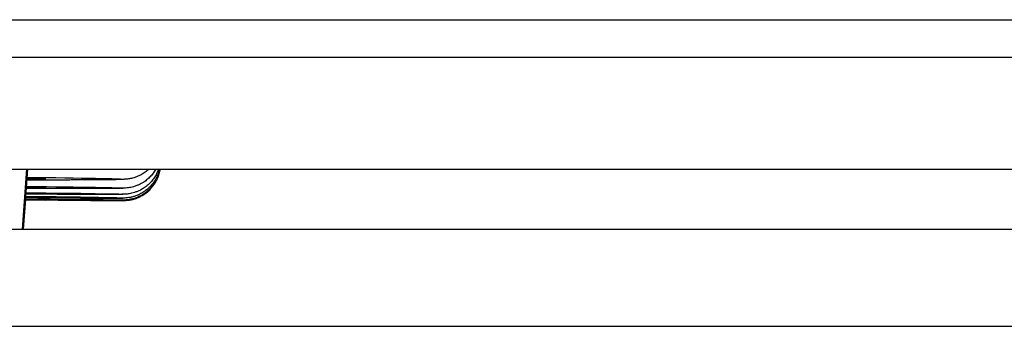
# Model space of a CAD drawing. Units: inches. Extents: x -140 to 908, y -336 to 202.
# Drawn here: x 595 to 609, y -285 to -281 of the extents above; entities that cross this region are included whole.
import ezdxf

# ---------------------------------------------------------------- set-up
doc = ezdxf.new("R2010")
doc.units = ezdxf.units.IN
doc.header["$MEASUREMENT"] = 0
doc.layers.add('Layer 1', color=7, linetype='Continuous')

msp = doc.modelspace()

# ---------------------------------------------------------------- linework, layer by layer
at = {"layer": 'Layer 1', "lineweight": 25}
for points in [[(512.096, -280.59), (848.887, -280.59)], [(501.603, -281.089), (859.38, -281.089)], [(501.603, -282.589), (859.38, -282.589)], [(595.466, -283.388), (595.522, -282.589)], [(595.48, -283.388), (595.536, -282.588)], [(595.52, -282.817), (595.654, -282.818), (595.784, -282.82), (595.909, -282.822), (596.028, -282.823), (596.141, -282.825), (596.248, -282.827), (596.347, -282.828), (596.439, -282.83), (596.522, -282.831), (596.595, -282.833), (596.658, -282.834), (596.686, -282.835), (596.711, -282.836), (596.733, -282.837), (596.753, -282.837), (596.769, -282.838), (596.783, -282.839), (596.794, -282.839), (596.801, -282.84), (596.806, -282.84)], [(595.514, -282.901), (595.649, -282.903), (595.779, -282.904), (595.904, -282.906), (596.024, -282.907), (596.137, -282.909), (596.244, -282.91), (596.344, -282.912), (596.436, -282.913), (596.519, -282.915), (596.593, -282.916), (596.657, -282.917), (596.685, -282.918), (596.71, -282.918), (596.732, -282.919), (596.752, -282.919), (596.768, -282.92), (596.782, -282.92), (596.793, -282.921), (596.8, -282.921), (596.805, -282.922)], [(595.48, -283.388), (595.508, -282.987)], [(596.543, -282.999), (595.503, -282.991)], [(595.507, -282.997), (595.774, -283)], [(595.508, -282.985), (596.806, -283)], [(595.508, -282.987), (595.774, -282.991)], [(595.508, -282.997), (596.806, -283.009)], [(595.51, -282.959), (595.774, -282.964)], [(595.51, -282.964), (595.774, -282.964)], [(596.806, -283), (596.543, -282.999)], [(481.116, -283.388), (879.867, -283.388)], [(481.116, -284.687), (879.867, -284.687)]]:
    msp.add_lwpolyline(points, dxfattribs=at)
for points, knots in [([(597.297, -282.588), (597.292, -282.609), (597.286, -282.629), (597.278, -282.649), (597.271, -282.668), (597.262, -282.688), (597.253, -282.706), (597.243, -282.725), (597.232, -282.743), (597.22, -282.76), (597.208, -282.777), (597.194, -282.794), (597.18, -282.81), (597.166, -282.825), (597.151, -282.84), (597.135, -282.853), (597.119, -282.867), (597.102, -282.88), (597.084, -282.892), (597.068, -282.902), (597.051, -282.912), (597.034, -282.92), (597.02, -282.927), (597.006, -282.934), (596.992, -282.939), (596.977, -282.945), (596.962, -282.95), (596.948, -282.954), (596.934, -282.958), (596.921, -282.961), (596.907, -282.964), (596.894, -282.966), (596.881, -282.968), (596.868, -282.97), (596.852, -282.972), (596.836, -282.973), (596.821, -282.973), (596.817, -282.974), (596.813, -282.974), (596.81, -282.974), (596.806, -282.974), (596.802, -282.974), (596.798, -282.974), (596.794, -282.974), (596.79, -282.974), (596.786, -282.974), (596.781, -282.974), (596.777, -282.974), (596.772, -282.974), (596.767, -282.974), (596.762, -282.974), (596.757, -282.974), (596.751, -282.974), (596.745, -282.974), (596.74, -282.974), (596.733, -282.974), (596.727, -282.974), (596.721, -282.974), (596.714, -282.974), (596.707, -282.974), (596.699, -282.974), (596.692, -282.974), (596.684, -282.974), (596.677, -282.974), (596.668, -282.974), (596.66, -282.974), (596.652, -282.974), (596.643, -282.974), (596.634, -282.974), (596.625, -282.974), (596.616, -282.974), (596.606, -282.974), (596.597, -282.974), (596.586, -282.974), (596.576, -282.974), (596.566, -282.974), (596.555, -282.974), (596.544, -282.974), (596.533, -282.974), (596.522, -282.974), (596.51, -282.974), (596.499, -282.974), (596.487, -282.974), (596.475, -282.974), (596.463, -282.974), (596.45, -282.974), (596.437, -282.974), (596.424, -282.974), (596.411, -282.974), (596.397, -282.973), (596.384, -282.973), (596.37, -282.973), (596.356, -282.973), (596.342, -282.973), (596.328, -282.973), (596.313, -282.973), (596.298, -282.973), (596.283, -282.973), (596.268, -282.973), (596.253, -282.973), (596.237, -282.973), (596.221, -282.973), (596.206, -282.973), (596.189, -282.972), (596.173, -282.972), (596.156, -282.972), (596.14, -282.972), (596.123, -282.972), (596.106, -282.972), (596.088, -282.972), (596.071, -282.972), (596.053, -282.972), (596.035, -282.972), (596.017, -282.971), (595.999, -282.971), (595.98, -282.971), (595.962, -282.971), (595.943, -282.971), (595.924, -282.971), (595.905, -282.971), (595.886, -282.971), (595.866, -282.97), (595.846, -282.97), (595.827, -282.97), (595.807, -282.97), (595.787, -282.97), (595.766, -282.97), (595.746, -282.97), (595.725, -282.97), (595.704, -282.969), (595.683, -282.969), (595.662, -282.969), (595.641, -282.969), (595.619, -282.969), (595.598, -282.969), (595.576, -282.969), (595.554, -282.968), (595.532, -282.968), (595.51, -282.968)], [0, 0, 0, 0, 1, 1, 1, 2, 2, 2, 3, 3, 3, 4, 4, 4, 5, 5, 5, 6, 6, 6, 7, 7, 7, 8, 8, 8, 9, 9, 9, 10, 10, 10, 11, 11, 11, 12, 12, 12, 13, 13, 13, 14, 14, 14, 15, 15, 15, 16, 16, 16, 17, 17, 17, 18, 18, 18, 19, 19, 19, 20, 20, 20, 21, 21, 21, 22, 22, 22, 23, 23, 23, 24, 24, 24, 25, 25, 25, 26, 26, 26, 27, 27, 27, 28, 28, 28, 29, 29, 29, 30, 30, 30, 31, 31, 31, 32, 32, 32, 33, 33, 33, 34, 34, 34, 35, 35, 35, 36, 36, 36, 37, 37, 37, 38, 38, 38, 39, 39, 39, 40, 40, 40, 41, 41, 41, 42, 42, 42, 43, 43, 43, 44, 44, 44, 45, 45, 45, 46, 46, 46, 46]), ([(597.152, -282.588), (597.136, -282.603), (597.12, -282.616), (597.103, -282.628), (597.086, -282.64), (597.069, -282.651), (597.051, -282.661), (597.037, -282.669), (597.022, -282.676), (597.007, -282.682), (596.994, -282.688), (596.98, -282.693), (596.966, -282.698), (596.947, -282.704), (596.927, -282.709), (596.907, -282.713), (596.89, -282.717), (596.872, -282.719), (596.854, -282.721), (596.846, -282.722), (596.837, -282.723), (596.828, -282.723), (596.822, -282.724), (596.815, -282.724), (596.808, -282.725), (596.801, -282.725), (596.794, -282.725), (596.787, -282.725), (596.779, -282.726), (596.771, -282.726), (596.764, -282.726), (596.755, -282.727), (596.747, -282.727), (596.738, -282.727), (596.729, -282.727), (596.72, -282.727), (596.71, -282.728), (596.7, -282.728), (596.69, -282.728), (596.679, -282.728), (596.668, -282.728), (596.656, -282.729), (596.645, -282.729), (596.632, -282.729), (596.62, -282.729), (596.608, -282.729), (596.594, -282.729), (596.581, -282.73), (596.567, -282.73), (596.552, -282.73), (596.538, -282.73), (596.523, -282.73), (596.508, -282.73), (596.492, -282.73), (596.477, -282.731), (596.46, -282.731), (596.443, -282.731), (596.427, -282.731), (596.409, -282.731), (596.391, -282.731), (596.373, -282.731), (596.355, -282.731), (596.336, -282.732), (596.317, -282.732), (596.298, -282.732), (596.278, -282.732), (596.258, -282.732), (596.237, -282.732), (596.217, -282.732), (596.196, -282.732), (596.174, -282.732), (596.153, -282.732), (596.131, -282.732), (596.108, -282.732), (596.086, -282.732), (596.063, -282.733), (596.039, -282.733), (596.016, -282.733), (595.992, -282.733), (595.968, -282.733), (595.943, -282.733), (595.918, -282.733), (595.893, -282.733), (595.868, -282.733), (595.842, -282.733), (595.816, -282.733), (595.79, -282.733), (595.763, -282.733), (595.736, -282.733), (595.709, -282.733), (595.682, -282.733), (595.654, -282.733), (595.626, -282.733), (595.598, -282.733), (595.569, -282.733), (595.54, -282.733), (595.512, -282.733)], [0, 0, 0, 0, 1, 1, 1, 2, 2, 2, 3, 3, 3, 4, 4, 4, 5, 5, 5, 6, 6, 6, 7, 7, 7, 8, 8, 8, 9, 9, 9, 10, 10, 10, 11, 11, 11, 12, 12, 12, 13, 13, 13, 14, 14, 14, 15, 15, 15, 16, 16, 16, 17, 17, 17, 18, 18, 18, 19, 19, 19, 20, 20, 20, 21, 21, 21, 22, 22, 22, 23, 23, 23, 24, 24, 24, 25, 25, 25, 26, 26, 26, 27, 27, 27, 28, 28, 28, 29, 29, 29, 30, 30, 30, 31, 31, 31, 32, 32, 32, 32]), ([(597.282, -282.588), (597.275, -282.608), (597.267, -282.628), (597.257, -282.647), (597.248, -282.666), (597.237, -282.684), (597.225, -282.701), (597.214, -282.719), (597.201, -282.736), (597.187, -282.752), (597.173, -282.768), (597.158, -282.783), (597.142, -282.797), (597.126, -282.811), (597.109, -282.824), (597.092, -282.836), (597.075, -282.847), (597.058, -282.857), (597.041, -282.866), (597.028, -282.873), (597.015, -282.879), (597.001, -282.885), (596.988, -282.89), (596.975, -282.895), (596.961, -282.899), (596.949, -282.903), (596.936, -282.907), (596.923, -282.909), (596.912, -282.912), (596.901, -282.914), (596.89, -282.916), (596.872, -282.919), (596.854, -282.921), (596.835, -282.922), (596.83, -282.922), (596.825, -282.923), (596.82, -282.923), (596.815, -282.923), (596.81, -282.923), (596.806, -282.923), (596.801, -282.923), (596.797, -282.923), (596.793, -282.924), (596.788, -282.924), (596.783, -282.924), (596.778, -282.924), (596.773, -282.924), (596.768, -282.924), (596.763, -282.924), (596.757, -282.924), (596.751, -282.924), (596.745, -282.924), (596.739, -282.924), (596.732, -282.924), (596.726, -282.924), (596.719, -282.925), (596.712, -282.925), (596.705, -282.925), (596.697, -282.925), (596.69, -282.925), (596.682, -282.925), (596.674, -282.925), (596.665, -282.925), (596.657, -282.925), (596.648, -282.925), (596.639, -282.925), (596.63, -282.925), (596.621, -282.925), (596.611, -282.925), (596.602, -282.925), (596.591, -282.925), (596.581, -282.925), (596.571, -282.925), (596.56, -282.925), (596.549, -282.925), (596.538, -282.925), (596.527, -282.925), (596.515, -282.925), (596.504, -282.925), (596.492, -282.925), (596.48, -282.925), (596.467, -282.925), (596.455, -282.925), (596.442, -282.925), (596.429, -282.925), (596.416, -282.925), (596.402, -282.925), (596.389, -282.925), (596.375, -282.925), (596.361, -282.925), (596.347, -282.925), (596.332, -282.925), (596.318, -282.925), (596.303, -282.925), (596.288, -282.925), (596.273, -282.925), (596.258, -282.925), (596.242, -282.925), (596.226, -282.925), (596.21, -282.925), (596.194, -282.925), (596.178, -282.924), (596.161, -282.924), (596.144, -282.924), (596.127, -282.924), (596.11, -282.924), (596.093, -282.924), (596.075, -282.924), (596.058, -282.924), (596.04, -282.924), (596.022, -282.924), (596.003, -282.924), (595.985, -282.924), (595.966, -282.924), (595.948, -282.924), (595.928, -282.924), (595.909, -282.923), (595.89, -282.923), (595.87, -282.923), (595.851, -282.923), (595.831, -282.923), (595.811, -282.923), (595.79, -282.923), (595.77, -282.923), (595.75, -282.923), (595.729, -282.923), (595.708, -282.923), (595.687, -282.922), (595.666, -282.922), (595.644, -282.922), (595.623, -282.922), (595.601, -282.922), (595.579, -282.922), (595.557, -282.922), (595.535, -282.922), (595.513, -282.922)], [0, 0, 0, 0, 1, 1, 1, 2, 2, 2, 3, 3, 3, 4, 4, 4, 5, 5, 5, 6, 6, 6, 7, 7, 7, 8, 8, 8, 9, 9, 9, 10, 10, 10, 11, 11, 11, 12, 12, 12, 13, 13, 13, 14, 14, 14, 15, 15, 15, 16, 16, 16, 17, 17, 17, 18, 18, 18, 19, 19, 19, 20, 20, 20, 21, 21, 21, 22, 22, 22, 23, 23, 23, 24, 24, 24, 25, 25, 25, 26, 26, 26, 27, 27, 27, 28, 28, 28, 29, 29, 29, 30, 30, 30, 31, 31, 31, 32, 32, 32, 33, 33, 33, 34, 34, 34, 35, 35, 35, 36, 36, 36, 37, 37, 37, 38, 38, 38, 39, 39, 39, 40, 40, 40, 41, 41, 41, 42, 42, 42, 43, 43, 43, 44, 44, 44, 45, 45, 45, 45]), ([(597.245, -282.588), (597.235, -282.606), (597.223, -282.624), (597.211, -282.641), (597.198, -282.658), (597.185, -282.674), (597.17, -282.689), (597.155, -282.704), (597.14, -282.718), (597.123, -282.731), (597.107, -282.745), (597.089, -282.757), (597.07, -282.768), (597.057, -282.777), (597.043, -282.784), (597.028, -282.791), (597.017, -282.797), (597.005, -282.802), (596.992, -282.807), (596.977, -282.813), (596.962, -282.818), (596.946, -282.822), (596.925, -282.828), (596.903, -282.833), (596.881, -282.836), (596.868, -282.838), (596.854, -282.84), (596.841, -282.841), (596.835, -282.841), (596.829, -282.842), (596.823, -282.842), (596.819, -282.842), (596.814, -282.842), (596.809, -282.842), (596.804, -282.843), (596.799, -282.843), (596.794, -282.843), (596.789, -282.843), (596.784, -282.843), (596.779, -282.843), (596.774, -282.844), (596.768, -282.844), (596.763, -282.844), (596.757, -282.844), (596.751, -282.844), (596.745, -282.844), (596.738, -282.844), (596.732, -282.844), (596.725, -282.844), (596.718, -282.845), (596.711, -282.845), (596.703, -282.845), (596.696, -282.845), (596.688, -282.845), (596.68, -282.845), (596.672, -282.845), (596.663, -282.845), (596.655, -282.845), (596.646, -282.845), (596.637, -282.845), (596.628, -282.846), (596.618, -282.846), (596.609, -282.846), (596.599, -282.846), (596.589, -282.846), (596.578, -282.846), (596.568, -282.846), (596.557, -282.846), (596.546, -282.846), (596.536, -282.846), (596.524, -282.846), (596.513, -282.846), (596.501, -282.846), (596.489, -282.846), (596.477, -282.846), (596.465, -282.846), (596.452, -282.846), (596.439, -282.846), (596.427, -282.846), (596.413, -282.847), (596.4, -282.847), (596.387, -282.847), (596.373, -282.847), (596.359, -282.847), (596.345, -282.847), (596.33, -282.847), (596.316, -282.847), (596.301, -282.847), (596.286, -282.847), (596.271, -282.847), (596.256, -282.847), (596.24, -282.847), (596.225, -282.847), (596.209, -282.847), (596.193, -282.847), (596.176, -282.847), (596.16, -282.847), (596.143, -282.847), (596.126, -282.847), (596.11, -282.847), (596.092, -282.847), (596.075, -282.847), (596.058, -282.847), (596.04, -282.847), (596.022, -282.847), (596.004, -282.847), (595.985, -282.847), (595.967, -282.847), (595.948, -282.847), (595.929, -282.847), (595.91, -282.846), (595.891, -282.846), (595.872, -282.846), (595.852, -282.846), (595.833, -282.846), (595.813, -282.846), (595.793, -282.846), (595.773, -282.846), (595.752, -282.846), (595.732, -282.846), (595.711, -282.846), (595.69, -282.846), (595.669, -282.846), (595.648, -282.846), (595.627, -282.846), (595.605, -282.846), (595.584, -282.846), (595.562, -282.846), (595.54, -282.846), (595.518, -282.845)], [0, 0, 0, 0, 1, 1, 1, 2, 2, 2, 3, 3, 3, 4, 4, 4, 5, 5, 5, 6, 6, 6, 7, 7, 7, 8, 8, 8, 9, 9, 9, 10, 10, 10, 11, 11, 11, 12, 12, 12, 13, 13, 13, 14, 14, 14, 15, 15, 15, 16, 16, 16, 17, 17, 17, 18, 18, 18, 19, 19, 19, 20, 20, 20, 21, 21, 21, 22, 22, 22, 23, 23, 23, 24, 24, 24, 25, 25, 25, 26, 26, 26, 27, 27, 27, 28, 28, 28, 29, 29, 29, 30, 30, 30, 31, 31, 31, 32, 32, 32, 33, 33, 33, 34, 34, 34, 35, 35, 35, 36, 36, 36, 37, 37, 37, 38, 38, 38, 39, 39, 39, 40, 40, 40, 41, 41, 41, 42, 42, 42, 43, 43, 43, 43]), ([(597.302, -282.588), (597.299, -282.609), (597.294, -282.63), (597.287, -282.65), (597.281, -282.67), (597.273, -282.69), (597.265, -282.709), (597.256, -282.728), (597.246, -282.747), (597.235, -282.764), (597.224, -282.782), (597.211, -282.8), (597.198, -282.816), (597.185, -282.832), (597.17, -282.848), (597.155, -282.862), (597.14, -282.877), (597.124, -282.89), (597.107, -282.903), (597.089, -282.916), (597.071, -282.927), (597.053, -282.938), (597.038, -282.946), (597.022, -282.953), (597.007, -282.96), (596.991, -282.967), (596.975, -282.973), (596.959, -282.978), (596.943, -282.983), (596.926, -282.987), (596.91, -282.99), (596.895, -282.993), (596.881, -282.995), (596.866, -282.997), (596.855, -282.998), (596.843, -282.999), (596.831, -283), (596.827, -283), (596.823, -283), (596.818, -283), (596.815, -283), (596.811, -283), (596.807, -283), (596.804, -283), (596.801, -283.001), (596.797, -283.001), (596.794, -283.001), (596.79, -283.001), (596.787, -283.001), (596.782, -283.001), (596.778, -283.001), (596.774, -283.001), (596.769, -283.001), (596.764, -283.001), (596.76, -283.001), (596.754, -283.001), (596.749, -283), (596.743, -283), (596.737, -283), (596.731, -283), (596.725, -283), (596.719, -283), (596.712, -283), (596.705, -283), (596.698, -283), (596.691, -283), (596.683, -283), (596.675, -283), (596.667, -283), (596.659, -283), (596.651, -283), (596.642, -283), (596.634, -283), (596.624, -283), (596.615, -283), (596.606, -283), (596.596, -283), (596.586, -283), (596.576, -283), (596.565, -283), (596.554, -282.999), (596.543, -282.999)], [0, 0, 0, 0, 1, 1, 1, 2, 2, 2, 3, 3, 3, 4, 4, 4, 5, 5, 5, 6, 6, 6, 7, 7, 7, 8, 8, 8, 9, 9, 9, 10, 10, 10, 11, 11, 11, 12, 12, 12, 13, 13, 13, 14, 14, 14, 15, 15, 15, 16, 16, 16, 17, 17, 17, 18, 18, 18, 19, 19, 19, 20, 20, 20, 21, 21, 21, 22, 22, 22, 23, 23, 23, 24, 24, 24, 25, 25, 25, 26, 26, 26, 27, 27, 27, 27]), ([(595.524, -282.695), (595.524, -282.695), (595.658, -282.697), (595.658, -282.697), (595.658, -282.697), (595.787, -282.699), (595.787, -282.699), (595.787, -282.699), (595.912, -282.7), (595.912, -282.7), (595.912, -282.7), (596.031, -282.702), (596.031, -282.702), (596.031, -282.702), (596.144, -282.704), (596.144, -282.704), (596.144, -282.704), (596.251, -282.706), (596.251, -282.706), (596.251, -282.706), (596.35, -282.707), (596.35, -282.707), (596.35, -282.707), (596.441, -282.709), (596.441, -282.709), (596.441, -282.709), (596.524, -282.711), (596.524, -282.711), (596.524, -282.711), (596.597, -282.713), (596.597, -282.713), (596.597, -282.713), (596.66, -282.714), (596.66, -282.714), (596.66, -282.714), (596.688, -282.715), (596.688, -282.715), (596.688, -282.715), (596.713, -282.716), (596.713, -282.716), (596.713, -282.716), (596.735, -282.717), (596.735, -282.717), (596.735, -282.717), (596.754, -282.718), (596.754, -282.718), (596.754, -282.718), (596.771, -282.718), (596.771, -282.718), (596.771, -282.718), (596.784, -282.719), (596.784, -282.719), (596.784, -282.719), (596.795, -282.72), (596.795, -282.72), (596.795, -282.72), (596.802, -282.721), (596.802, -282.721), (596.802, -282.721), (596.807, -282.722), (596.807, -282.722), (596.807, -282.723), (596.802, -282.724), (596.802, -282.724), (596.802, -282.724), (596.794, -282.724), (596.794, -282.724), (596.794, -282.724), (596.784, -282.725), (596.784, -282.725), (596.784, -282.725), (596.77, -282.726), (596.77, -282.726), (596.77, -282.726), (596.754, -282.726), (596.754, -282.726), (596.754, -282.726), (596.734, -282.727), (596.734, -282.727), (596.734, -282.727), (596.712, -282.727), (596.712, -282.727), (596.712, -282.727), (596.687, -282.728), (596.687, -282.728), (596.687, -282.728), (596.66, -282.728), (596.66, -282.728), (596.66, -282.728), (596.596, -282.729), (596.596, -282.729), (596.596, -282.729), (596.523, -282.73), (596.523, -282.73), (596.523, -282.73), (596.441, -282.731), (596.441, -282.731), (596.441, -282.731), (596.35, -282.731), (596.35, -282.731), (596.35, -282.731), (596.251, -282.732), (596.251, -282.732), (596.251, -282.732), (596.145, -282.732), (596.145, -282.732), (596.145, -282.732), (596.032, -282.733), (596.032, -282.733), (596.032, -282.733), (595.913, -282.733), (595.913, -282.733), (595.913, -282.733), (595.789, -282.733), (595.789, -282.733), (595.789, -282.733), (595.66, -282.733), (595.66, -282.733), (595.66, -282.733), (595.526, -282.733), (595.526, -282.733)], [0, 0, 0, 0, 1, 1, 1, 2, 2, 2, 3, 3, 3, 4, 4, 4, 5, 5, 5, 6, 6, 6, 7, 7, 7, 8, 8, 8, 9, 9, 9, 10, 10, 10, 11, 11, 11, 12, 12, 12, 13, 13, 13, 14, 14, 14, 15, 15, 15, 16, 16, 16, 17, 17, 17, 18, 18, 18, 19, 19, 19, 20, 20, 20, 21, 21, 21, 22, 22, 22, 23, 23, 23, 24, 24, 24, 25, 25, 25, 26, 26, 26, 27, 27, 27, 28, 28, 28, 29, 29, 29, 30, 30, 30, 31, 31, 31, 32, 32, 32, 33, 33, 33, 34, 34, 34, 35, 35, 35, 36, 36, 36, 37, 37, 37, 38, 38, 38, 39, 39, 39, 40, 40, 40, 40]), ([(596.807, -282.922), (596.805, -282.923), (596.8, -282.923), (596.8, -282.923), (596.8, -282.923), (596.792, -282.923), (596.792, -282.923), (596.792, -282.923), (596.782, -282.924), (596.782, -282.924), (596.782, -282.924), (596.768, -282.924), (596.768, -282.924), (596.768, -282.924), (596.751, -282.924), (596.751, -282.924), (596.751, -282.924), (596.731, -282.924), (596.731, -282.924), (596.731, -282.924), (596.709, -282.925), (596.709, -282.925), (596.709, -282.925), (596.683, -282.925), (596.683, -282.925), (596.683, -282.925), (596.655, -282.925), (596.655, -282.925), (596.655, -282.925), (596.591, -282.925), (596.591, -282.925), (596.591, -282.925), (596.517, -282.925), (596.517, -282.925), (596.517, -282.925), (596.433, -282.925), (596.433, -282.925), (596.433, -282.925), (596.341, -282.925), (596.341, -282.925), (596.341, -282.925), (596.241, -282.925), (596.241, -282.925), (596.241, -282.925), (596.134, -282.924), (596.134, -282.924), (596.134, -282.924), (596.02, -282.924), (596.02, -282.924), (596.02, -282.924), (595.899, -282.923), (595.899, -282.923), (595.899, -282.923), (595.774, -282.923), (595.774, -282.923), (595.774, -282.923), (595.643, -282.922), (595.643, -282.922), (595.643, -282.922), (595.508, -282.921), (595.508, -282.921)], [0, 0, 0, 0, 1, 1, 1, 2, 2, 2, 3, 3, 3, 4, 4, 4, 5, 5, 5, 6, 6, 6, 7, 7, 7, 8, 8, 8, 9, 9, 9, 10, 10, 10, 11, 11, 11, 12, 12, 12, 13, 13, 13, 14, 14, 14, 15, 15, 15, 16, 16, 16, 17, 17, 17, 18, 18, 18, 19, 19, 19, 20, 20, 20, 20]), ([(596.807, -282.841), (596.806, -282.841), (596.801, -282.842), (596.801, -282.842), (596.801, -282.842), (596.793, -282.842), (596.793, -282.842), (596.793, -282.842), (596.782, -282.843), (596.782, -282.843), (596.782, -282.843), (596.769, -282.843), (596.769, -282.843), (596.769, -282.843), (596.752, -282.844), (596.752, -282.844), (596.752, -282.844), (596.732, -282.844), (596.732, -282.844), (596.732, -282.844), (596.71, -282.845), (596.71, -282.845), (596.71, -282.845), (596.685, -282.845), (596.685, -282.845), (596.685, -282.845), (596.657, -282.845), (596.657, -282.845), (596.657, -282.845), (596.593, -282.846), (596.593, -282.846), (596.593, -282.846), (596.519, -282.846), (596.519, -282.846), (596.519, -282.846), (596.436, -282.846), (596.436, -282.846), (596.436, -282.846), (596.344, -282.847), (596.344, -282.847), (596.344, -282.847), (596.244, -282.847), (596.244, -282.847), (596.244, -282.847), (596.137, -282.847), (596.137, -282.847), (596.137, -282.847), (596.023, -282.847), (596.023, -282.847), (596.023, -282.847), (595.904, -282.846), (595.904, -282.846), (595.904, -282.846), (595.778, -282.846), (595.778, -282.846), (595.778, -282.846), (595.648, -282.846), (595.648, -282.846), (595.648, -282.846), (595.513, -282.845), (595.513, -282.845)], [0, 0, 0, 0, 1, 1, 1, 2, 2, 2, 3, 3, 3, 4, 4, 4, 5, 5, 5, 6, 6, 6, 7, 7, 7, 8, 8, 8, 9, 9, 9, 10, 10, 10, 11, 11, 11, 12, 12, 12, 13, 13, 13, 14, 14, 14, 15, 15, 15, 16, 16, 16, 17, 17, 17, 18, 18, 18, 19, 19, 19, 20, 20, 20, 20])]:
    msp.add_open_spline(points, degree=3, knots=knots, dxfattribs=at)
for points in [[(596.806, -283.009), (597.053, -283.011), (597.265, -282.833), (597.304, -282.588)], [(595.775, -282.833), (595.69, -282.828), (595.605, -282.826), (595.52, -282.826)], [(595.527, -282.721), (595.61, -282.723), (595.692, -282.721), (595.775, -282.717)], [(595.775, -282.716), (595.693, -282.71), (595.61, -282.707), (595.528, -282.708)], [(596.806, -282.973), (596.374, -282.964), (595.942, -282.958), (595.51, -282.956)], [(595.513, -282.915), (595.6, -282.917), (595.687, -282.916), (595.774, -282.914)], [(595.774, -282.913), (595.688, -282.91), (595.601, -282.908), (595.514, -282.908)], [(595.519, -282.837), (595.604, -282.838), (595.689, -282.837), (595.775, -282.834)], [(595.51, -282.967), (595.942, -282.972), (596.374, -282.974), (596.806, -282.974)]]:
    msp.add_open_spline(points, degree=3, dxfattribs=at)

doc.saveas('drawing.dxf')
